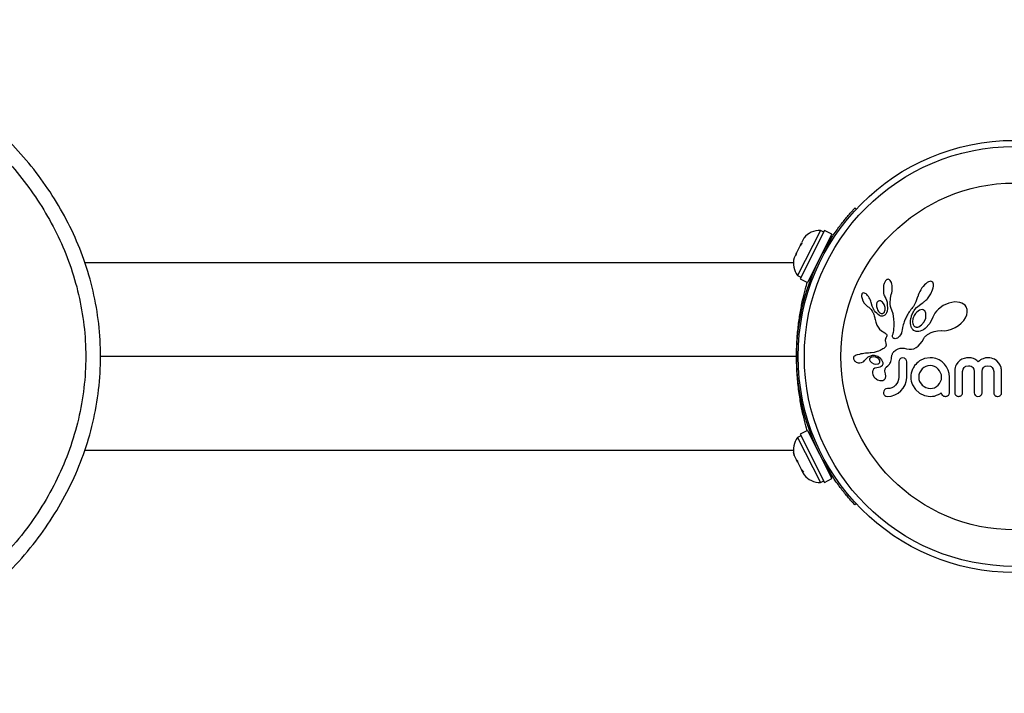
# Model space of a CAD drawing. Extents: x -67 to 548, y -9 to 541.
# Drawn here: x 232 to 244, y 249 to 258 of the extents above; entities that cross this region are included whole.
import ezdxf

# ---------------------------------------------------------------- set-up
doc = ezdxf.new("R2010")
doc.units = 0
doc.header["$LTSCALE"] = 0.125
doc.header["$MEASUREMENT"] = 0
doc.layers.add('CONTOUR', color=7, linetype='CONTINUOUS')

msp = doc.modelspace()

# ---------------------------------------------------------------- linework, layer by layer
at = {"layer": 'CONTOUR'}
for p, q in [((242.143, 255.614), (242.16, 255.598)), ((241.707, 255.331), (241.42, 254.762)), ((241.759, 255.329), (241.452, 254.721)), ((241.499, 255.231), (241.47, 255.172)), ((241.522, 255.258), (241.499, 255.231)), ((241.499, 255.231), (241.501, 255.235)), ((241.501, 255.235), (241.522, 255.258)), ((241.853, 255.282), (241.546, 254.673)), ((241.749, 255.31), (241.707, 255.331)), ((241.853, 255.282), (241.759, 255.329)), ((241.853, 255.201), (241.836, 255.217)), ((241.454, 255.141), (241.406, 255.047)), ((241.475, 255.164), (241.454, 255.141)), ((241.455, 255.144), (241.47, 255.172)), ((241.47, 255.172), (241.475, 255.164)), ((241.79, 255.142), (241.784, 255.145)), ((241.393, 255.02), (241.375, 254.984)), ((241.397, 255.027), (241.393, 255.02)), ((241.398, 255.012), (241.393, 255.02)), ((241.403, 255.039), (241.397, 255.027)), ((241.406, 255.047), (241.398, 255.012)), ((241.403, 255.039), (241.406, 255.047)), ((232.423, 254.927), (241.366, 254.927)), ((241.42, 254.762), (241.462, 254.74)), ((241.452, 254.721), (241.546, 254.673)), ((241.615, 254.81), (241.621, 254.807)), ((242.553, 254.712), (242.546, 254.709)), ((242.561, 254.713), (242.553, 254.712)), ((242.571, 254.712), (242.561, 254.713)), ((242.581, 254.706), (242.571, 254.712)), ((242.505, 254.639), (242.502, 254.553)), ((242.538, 254.703), (242.531, 254.695)), ((242.546, 254.709), (242.538, 254.703)), ((242.589, 254.698), (242.581, 254.706)), ((242.598, 254.685), (242.589, 254.698)), ((242.604, 254.671), (242.598, 254.685)), ((242.609, 254.653), (242.604, 254.671)), ((242.612, 254.633), (242.609, 254.653)), ((242.614, 254.611), (242.612, 254.633)), ((242.612, 254.564), (242.614, 254.587)), ((242.614, 254.587), (242.614, 254.611)), ((242.989, 254.604), (242.974, 254.582)), ((243.005, 254.624), (242.989, 254.604)), ((243.022, 254.643), (243.005, 254.624)), ((243.038, 254.658), (243.022, 254.643)), ((243.055, 254.671), (243.038, 254.658)), ((243.07, 254.68), (243.055, 254.671)), ((243.087, 254.686), (243.07, 254.68)), ((243.1, 254.688), (243.087, 254.686)), ((243.111, 254.686), (243.1, 254.688)), ((243.119, 254.682), (243.111, 254.686)), ((243.125, 254.675), (243.119, 254.682)), ((243.124, 254.581), (243.131, 254.607)), ((243.131, 254.665), (243.125, 254.675)), ((243.134, 254.65), (243.131, 254.665)), ((243.131, 254.607), (243.135, 254.628)), ((243.135, 254.628), (243.134, 254.65)), ((242.23, 254.52), (242.228, 254.51)), ((242.228, 254.51), (242.228, 254.498)), ((242.228, 254.498), (242.23, 254.485)), ((242.232, 254.528), (242.23, 254.52)), ((242.23, 254.485), (242.233, 254.471)), ((242.235, 254.533), (242.232, 254.528)), ((242.233, 254.471), (242.244, 254.442)), ((242.24, 254.537), (242.235, 254.533)), ((242.245, 254.54), (242.24, 254.537)), ((242.253, 254.541), (242.245, 254.54)), ((242.263, 254.539), (242.253, 254.541)), ((242.272, 254.536), (242.263, 254.539)), ((242.283, 254.529), (242.272, 254.536)), ((242.293, 254.52), (242.283, 254.529)), ((242.303, 254.509), (242.293, 254.52)), ((242.313, 254.496), (242.303, 254.509)), ((242.323, 254.481), (242.313, 254.496)), ((242.331, 254.466), (242.323, 254.481)), ((242.338, 254.451), (242.331, 254.466)), ((242.502, 254.553), (242.505, 254.534)), ((242.505, 254.534), (242.509, 254.518)), ((242.509, 254.518), (242.515, 254.503)), ((242.515, 254.503), (242.521, 254.492)), ((242.521, 254.491), (242.532, 254.473)), ((242.532, 254.473), (242.541, 254.45)), ((242.587, 254.408), (242.591, 254.474)), ((242.591, 254.474), (242.602, 254.523)), ((242.602, 254.523), (242.608, 254.542)), ((242.602, 254.523), (242.602, 254.523)), ((242.608, 254.542), (242.612, 254.564)), ((242.934, 254.491), (242.912, 254.427)), ((242.941, 254.512), (242.935, 254.491)), ((242.95, 254.535), (242.941, 254.512)), ((242.961, 254.558), (242.95, 254.535)), ((242.974, 254.582), (242.961, 254.558)), ((243.049, 254.458), (243.058, 254.468)), ((243.058, 254.468), (243.067, 254.479)), ((243.067, 254.479), (243.101, 254.53)), ((243.101, 254.53), (243.124, 254.581)), ((242.244, 254.442), (242.261, 254.414)), ((242.261, 254.414), (242.271, 254.4)), ((242.271, 254.4), (242.281, 254.389)), ((242.281, 254.389), (242.292, 254.379)), ((242.292, 254.379), (242.302, 254.372)), ((242.302, 254.372), (242.318, 254.361)), ((242.302, 254.372), (242.302, 254.372)), ((242.318, 254.361), (242.332, 254.348)), ((242.332, 254.348), (242.348, 254.331)), ((242.343, 254.436), (242.338, 254.451)), ((242.346, 254.422), (242.343, 254.436)), ((242.359, 254.375), (242.347, 254.422)), ((242.381, 254.33), (242.359, 254.375)), ((242.455, 254.443), (242.442, 254.439)), ((242.469, 254.441), (242.455, 254.443)), ((242.48, 254.435), (242.469, 254.441)), ((242.493, 254.425), (242.48, 254.435)), ((242.512, 254.396), (242.493, 254.425)), ((242.524, 254.357), (242.512, 254.396)), ((242.525, 254.342), (242.524, 254.357)), ((242.524, 254.328), (242.525, 254.342)), ((242.541, 254.45), (242.548, 254.424)), ((242.548, 254.424), (242.552, 254.396)), ((242.554, 254.345), (242.549, 254.311)), ((242.552, 254.396), (242.554, 254.345)), ((242.587, 254.399), (242.587, 254.408)), ((242.588, 254.391), (242.587, 254.399)), ((242.589, 254.385), (242.588, 254.391)), ((242.59, 254.378), (242.589, 254.385)), ((242.591, 254.372), (242.59, 254.378)), ((242.596, 254.356), (242.591, 254.372)), ((242.626, 254.277), (242.596, 254.356)), ((242.86, 254.343), (242.85, 254.331)), ((242.87, 254.356), (242.86, 254.343)), ((242.881, 254.371), (242.87, 254.356)), ((242.912, 254.427), (242.881, 254.371)), ((242.901, 254.333), (242.92, 254.356)), ((242.92, 254.356), (242.952, 254.384)), ((242.952, 254.384), (242.978, 254.403)), ((242.978, 254.403), (242.998, 254.416)), ((242.998, 254.416), (243.006, 254.421)), ((243.006, 254.421), (243.013, 254.427)), ((243.013, 254.427), (243.022, 254.433)), ((243.022, 254.433), (243.031, 254.44)), ((243.031, 254.44), (243.04, 254.449)), ((243.04, 254.449), (243.049, 254.458)), ((243.258, 254.381), (243.196, 254.336)), ((243.328, 254.413), (243.258, 254.381)), ((243.405, 254.428), (243.328, 254.413)), ((243.467, 254.422), (243.405, 254.428)), ((243.494, 254.413), (243.467, 254.422)), ((243.515, 254.401), (243.494, 254.413)), ((243.534, 254.385), (243.515, 254.401)), ((243.548, 254.364), (243.534, 254.385)), ((243.559, 254.333), (243.548, 254.364)), ((242.348, 254.331), (242.36, 254.313)), ((242.36, 254.313), (242.364, 254.304)), ((242.364, 254.304), (242.368, 254.296)), ((242.368, 254.296), (242.372, 254.288)), ((242.372, 254.288), (242.376, 254.281)), ((242.376, 254.281), (242.382, 254.267)), ((242.382, 254.267), (242.387, 254.253)), ((242.387, 254.253), (242.391, 254.241)), ((242.391, 254.241), (242.394, 254.228)), ((242.394, 254.228), (242.396, 254.219)), ((242.396, 254.219), (242.4, 254.204)), ((242.428, 254.328), (242.442, 254.305)), ((242.442, 254.305), (242.457, 254.29)), ((242.457, 254.29), (242.476, 254.281)), ((242.52, 254.26), (242.503, 254.251)), ((242.518, 254.305), (242.522, 254.316)), ((242.534, 254.274), (242.52, 254.26)), ((242.522, 254.316), (242.524, 254.328)), ((242.542, 254.29), (242.534, 254.274)), ((242.549, 254.311), (242.542, 254.29)), ((242.636, 254.214), (242.626, 254.277)), ((242.638, 254.163), (242.636, 254.214)), ((242.785, 254.223), (242.779, 254.212)), ((242.791, 254.236), (242.785, 254.223)), ((242.797, 254.248), (242.791, 254.236)), ((242.804, 254.261), (242.797, 254.248)), ((242.812, 254.274), (242.804, 254.261)), ((242.82, 254.288), (242.812, 254.274)), ((242.829, 254.302), (242.82, 254.288)), ((242.839, 254.316), (242.829, 254.302)), ((242.85, 254.331), (242.839, 254.316)), ((242.847, 254.211), (242.849, 254.22)), ((242.849, 254.22), (242.851, 254.23)), ((242.851, 254.23), (242.855, 254.241)), ((242.855, 254.241), (242.858, 254.252)), ((242.858, 254.252), (242.863, 254.264)), ((242.863, 254.264), (242.868, 254.277)), ((242.868, 254.277), (242.875, 254.29)), ((242.875, 254.29), (242.882, 254.304)), ((242.882, 254.304), (242.891, 254.318)), ((242.891, 254.318), (242.901, 254.333)), ((242.925, 254.3), (242.909, 254.283)), ((242.94, 254.313), (242.925, 254.3)), ((242.958, 254.324), (242.94, 254.313)), ((242.973, 254.329), (242.958, 254.324)), ((242.99, 254.331), (242.973, 254.329)), ((243.004, 254.328), (242.99, 254.331)), ((243.017, 254.321), (243.004, 254.328)), ((243.016, 254.176), (243.036, 254.224)), ((243.028, 254.309), (243.017, 254.321)), ((243.036, 254.224), (243.04, 254.275)), ((243.126, 254.235), (243.087, 254.155)), ((243.126, 254.237), (243.126, 254.235)), ((243.127, 254.237), (243.126, 254.237)), ((243.138, 254.261), (243.127, 254.237)), ((243.153, 254.287), (243.138, 254.261)), ((243.172, 254.311), (243.153, 254.287)), ((243.196, 254.336), (243.172, 254.311)), ((243.516, 254.194), (243.539, 254.228)), ((243.539, 254.228), (243.554, 254.265)), ((243.554, 254.265), (243.561, 254.299)), ((243.561, 254.299), (243.559, 254.333)), ((242.4, 254.204), (242.407, 254.174)), ((242.407, 254.174), (242.412, 254.159)), ((242.412, 254.159), (242.416, 254.147)), ((242.416, 254.147), (242.421, 254.134)), ((242.421, 254.134), (242.428, 254.121)), ((242.428, 254.121), (242.436, 254.108)), ((242.436, 254.108), (242.454, 254.084)), ((242.633, 254.064), (242.636, 254.089)), ((242.636, 254.089), (242.637, 254.121)), ((242.637, 254.121), (242.638, 254.163)), ((242.745, 254.105), (242.74, 254.075)), ((242.749, 254.123), (242.745, 254.105)), ((242.753, 254.139), (242.749, 254.123)), ((242.759, 254.159), (242.753, 254.139)), ((242.766, 254.178), (242.759, 254.159)), ((242.77, 254.189), (242.766, 254.178)), ((242.774, 254.2), (242.77, 254.189)), ((242.779, 254.212), (242.774, 254.2)), ((242.843, 254.178), (242.844, 254.195)), ((242.844, 254.155), (242.843, 254.178)), ((242.844, 254.195), (242.846, 254.203)), ((242.847, 254.135), (242.844, 254.155)), ((242.846, 254.203), (242.847, 254.211)), ((242.852, 254.117), (242.847, 254.135)), ((242.859, 254.102), (242.852, 254.117)), ((242.863, 254.095), (242.859, 254.102)), ((242.866, 254.089), (242.863, 254.095)), ((242.87, 254.084), (242.866, 254.089)), ((242.921, 254.11), (242.935, 254.11)), ((242.935, 254.11), (242.951, 254.115)), ((242.951, 254.115), (242.967, 254.124)), ((242.967, 254.124), (242.984, 254.137)), ((242.984, 254.137), (243.016, 254.176)), ((243.029, 254.092), (243.008, 254.077)), ((243.087, 254.155), (243.029, 254.092)), ((243.362, 254.083), (243.406, 254.103)), ((243.406, 254.103), (243.449, 254.13)), ((243.449, 254.13), (243.485, 254.16)), ((243.485, 254.16), (243.516, 254.194)), ((242.454, 254.084), (242.478, 254.063)), ((242.478, 254.063), (242.487, 254.057)), ((242.487, 254.057), (242.5, 254.049)), ((242.5, 254.049), (242.519, 254.037)), ((242.519, 254.037), (242.529, 254.03)), ((242.531, 253.968), (242.528, 253.957)), ((242.529, 254.03), (242.535, 254.026)), ((242.537, 253.979), (242.531, 253.968)), ((242.535, 254.026), (242.541, 254.019)), ((242.541, 253.985), (242.537, 253.979)), ((242.541, 254.019), (242.545, 254.014)), ((242.543, 253.99), (242.541, 253.985)), ((242.545, 253.995), (242.543, 253.99)), ((242.545, 254.014), (242.546, 254.007)), ((242.546, 253.999), (242.545, 253.995)), ((242.546, 254.007), (242.546, 253.999)), ((242.618, 254.002), (242.619, 254.008)), ((242.618, 253.996), (242.618, 254.002)), ((242.618, 253.987), (242.618, 253.996)), ((242.621, 253.979), (242.618, 253.987)), ((242.619, 254.008), (242.621, 254.015)), ((242.621, 254.015), (242.624, 254.023)), ((242.624, 253.974), (242.621, 253.979)), ((242.624, 254.023), (242.627, 254.033)), ((242.628, 253.971), (242.624, 253.974)), ((242.627, 254.033), (242.63, 254.046)), ((242.631, 253.968), (242.628, 253.971)), ((242.63, 254.046), (242.633, 254.064)), ((242.641, 253.964), (242.631, 253.968)), ((242.653, 253.963), (242.641, 253.964)), ((242.665, 253.966), (242.653, 253.963)), ((242.679, 253.972), (242.665, 253.966)), ((242.693, 253.981), (242.679, 253.972)), ((242.706, 253.994), (242.693, 253.981)), ((242.718, 254.011), (242.706, 253.994)), ((242.729, 254.032), (242.718, 254.011)), ((242.732, 254.04), (242.729, 254.032)), ((242.735, 254.051), (242.732, 254.04)), ((242.737, 254.059), (242.735, 254.051)), ((242.74, 254.075), (242.737, 254.059)), ((242.874, 254.079), (242.87, 254.084)), ((242.877, 254.075), (242.874, 254.079)), ((242.88, 254.072), (242.877, 254.075)), ((242.884, 254.069), (242.88, 254.072)), ((242.886, 254.067), (242.884, 254.069)), ((242.914, 254.055), (242.886, 254.067)), ((242.95, 254.054), (242.914, 254.055)), ((242.968, 254.059), (242.95, 254.054)), ((242.988, 254.066), (242.968, 254.059)), ((243.008, 254.077), (242.988, 254.066)), ((242.99, 253.928), (243.011, 253.966)), ((243.011, 253.966), (243.021, 253.982)), ((243.021, 253.982), (243.038, 253.999)), ((243.038, 253.999), (243.045, 254.005)), ((243.045, 254.005), (243.053, 254.012)), ((243.053, 254.012), (243.059, 254.016)), ((243.059, 254.016), (243.067, 254.021)), ((243.067, 254.021), (243.105, 254.042)), ((243.105, 254.042), (243.144, 254.056)), ((243.144, 254.056), (243.187, 254.064)), ((243.187, 254.064), (243.235, 254.065)), ((243.235, 254.065), (243.24, 254.065)), ((243.24, 254.065), (243.277, 254.064)), ((243.277, 254.064), (243.319, 254.071)), ((243.319, 254.071), (243.362, 254.083)), ((242.506, 253.841), (242.495, 253.834)), ((242.513, 253.845), (242.506, 253.841)), ((242.518, 253.849), (242.513, 253.845)), ((242.522, 253.852), (242.518, 253.849)), ((242.526, 253.856), (242.522, 253.852)), ((242.528, 253.957), (242.526, 253.947)), ((242.526, 253.947), (242.526, 253.937)), ((242.526, 253.937), (242.527, 253.929)), ((242.532, 253.864), (242.526, 253.856)), ((242.527, 253.929), (242.533, 253.902)), ((242.535, 253.871), (242.532, 253.864)), ((242.533, 253.902), (242.537, 253.883)), ((242.537, 253.883), (242.535, 253.871)), ((242.69, 253.835), (242.713, 253.842)), ((242.713, 253.842), (242.736, 253.845)), ((242.736, 253.845), (242.765, 253.844)), ((242.765, 253.844), (242.793, 253.837)), ((242.886, 253.837), (242.915, 253.851)), ((242.915, 253.851), (242.941, 253.87)), ((242.941, 253.87), (242.967, 253.898)), ((242.967, 253.898), (242.99, 253.928)), ((241.405, 253.739), (232.624, 253.739)), ((242.126, 253.731), (242.124, 253.724)), ((242.131, 253.738), (242.126, 253.731)), ((242.137, 253.743), (242.131, 253.738)), ((242.147, 253.749), (242.137, 253.743)), ((242.158, 253.754), (242.147, 253.749)), ((242.17, 253.758), (242.158, 253.754)), ((242.199, 253.766), (242.17, 253.758)), ((242.218, 253.771), (242.199, 253.766)), ((242.239, 253.774), (242.218, 253.771)), ((242.256, 253.776), (242.239, 253.774)), ((242.276, 253.779), (242.256, 253.776)), ((242.284, 253.779), (242.276, 253.779)), ((242.313, 253.781), (242.284, 253.779)), ((242.334, 253.783), (242.313, 253.781)), ((242.348, 253.784), (242.334, 253.783)), ((242.343, 253.726), (242.338, 253.723)), ((242.348, 253.729), (242.343, 253.726)), ((242.388, 253.791), (242.348, 253.784)), ((242.353, 253.73), (242.348, 253.729)), ((242.422, 253.8), (242.388, 253.791)), ((242.399, 253.753), (242.431, 253.742)), ((242.442, 253.807), (242.422, 253.8)), ((242.431, 253.742), (242.458, 253.724)), ((242.462, 253.816), (242.442, 253.807)), ((242.458, 253.724), (242.48, 253.697)), ((242.473, 253.821), (242.462, 253.816)), ((242.484, 253.827), (242.473, 253.821)), ((242.495, 253.834), (242.484, 253.827)), ((242.603, 253.711), (242.604, 253.723)), ((242.604, 253.723), (242.605, 253.734)), ((242.605, 253.734), (242.608, 253.745)), ((242.608, 253.745), (242.61, 253.754)), ((242.61, 253.754), (242.613, 253.763)), ((242.613, 253.763), (242.616, 253.77)), ((242.616, 253.77), (242.619, 253.777)), ((242.619, 253.777), (242.622, 253.784)), ((242.622, 253.784), (242.626, 253.789)), ((242.626, 253.789), (242.629, 253.794)), ((242.629, 253.794), (242.632, 253.798)), ((242.632, 253.798), (242.636, 253.801)), ((242.636, 253.801), (242.646, 253.81)), ((242.646, 253.81), (242.658, 253.819)), ((242.658, 253.819), (242.665, 253.823)), ((242.665, 253.823), (242.672, 253.827)), ((242.672, 253.827), (242.681, 253.831)), ((242.681, 253.831), (242.69, 253.835)), ((242.748, 253.722), (242.726, 253.717)), ((242.769, 253.717), (242.748, 253.722)), ((242.793, 253.837), (242.826, 253.83)), ((242.826, 253.83), (242.856, 253.83)), ((242.856, 253.83), (242.886, 253.837)), ((243.093, 253.723), (243.021, 253.712)), ((243.113, 253.722), (243.107, 253.723)), ((243.121, 253.722), (243.113, 253.722)), ((243.165, 253.713), (243.121, 253.722)), ((243.537, 253.718), (243.523, 253.715)), ((243.551, 253.721), (243.537, 253.718)), ((243.564, 253.722), (243.551, 253.721)), ((243.576, 253.723), (243.564, 253.722)), ((243.588, 253.722), (243.576, 253.723)), ((243.6, 253.721), (243.588, 253.722)), ((243.611, 253.72), (243.6, 253.721)), ((243.621, 253.717), (243.611, 253.72)), ((243.639, 253.712), (243.621, 253.717)), ((243.791, 253.72), (243.76, 253.71)), ((243.82, 253.723), (243.791, 253.72)), ((243.845, 253.721), (243.82, 253.723)), ((243.868, 253.717), (243.845, 253.721)), ((243.888, 253.711), (243.868, 253.717)), ((242.124, 253.709), (242.132, 253.691)), ((242.132, 253.691), (242.134, 253.689)), ((242.134, 253.689), (242.136, 253.687)), ((242.136, 253.687), (242.138, 253.684)), ((242.138, 253.684), (242.141, 253.681)), ((242.141, 253.681), (242.15, 253.674)), ((242.15, 253.674), (242.16, 253.668)), ((242.16, 253.668), (242.184, 253.659)), ((242.184, 253.659), (242.206, 253.657)), ((242.206, 253.657), (242.227, 253.661)), ((242.227, 253.661), (242.246, 253.671)), ((242.246, 253.671), (242.254, 253.677)), ((242.254, 253.677), (242.264, 253.687)), ((242.264, 253.687), (242.277, 253.702)), ((242.277, 253.702), (242.277, 253.702)), ((242.328, 253.697), (242.331, 253.688)), ((242.331, 253.688), (242.336, 253.679)), ((242.336, 253.679), (242.343, 253.671)), ((242.343, 253.671), (242.354, 253.662)), ((242.354, 253.662), (242.381, 253.648)), ((242.381, 253.648), (242.408, 253.642)), ((242.419, 253.596), (242.395, 253.591)), ((242.408, 253.642), (242.434, 253.645)), ((242.44, 253.598), (242.419, 253.596)), ((242.419, 253.596), (242.419, 253.596)), ((242.419, 253.596), (242.419, 253.596)), ((242.45, 253.701), (242.437, 253.715)), ((242.457, 253.603), (242.44, 253.598)), ((242.456, 253.687), (242.45, 253.701)), ((242.473, 253.612), (242.457, 253.603)), ((242.485, 253.622), (242.473, 253.612)), ((242.48, 253.697), (242.494, 253.663)), ((242.542, 253.607), (242.557, 253.62)), ((242.557, 253.62), (242.567, 253.628)), ((242.567, 253.628), (242.578, 253.64)), ((242.578, 253.64), (242.585, 253.65)), ((242.585, 253.65), (242.592, 253.663)), ((242.592, 253.663), (242.597, 253.677)), ((242.597, 253.677), (242.601, 253.692)), ((242.601, 253.692), (242.603, 253.711)), ((242.701, 253.689), (242.697, 253.67)), ((242.71, 253.705), (242.701, 253.689)), ((242.794, 253.69), (242.784, 253.706)), ((242.797, 253.67), (242.794, 253.69)), ((243.021, 253.712), (242.958, 253.682)), ((243.013, 253.599), (242.991, 253.581)), ((243.037, 253.612), (243.013, 253.599)), ((243.064, 253.621), (243.037, 253.612)), ((243.092, 253.624), (243.064, 253.621)), ((243.121, 253.621), (243.092, 253.624)), ((243.147, 253.612), (243.121, 253.621)), ((243.172, 253.598), (243.147, 253.612)), ((243.206, 253.695), (243.165, 253.713)), ((243.194, 253.58), (243.172, 253.598)), ((243.244, 253.671), (243.206, 253.695)), ((243.275, 253.642), (243.244, 253.671)), ((243.3, 253.607), (243.275, 253.642)), ((243.32, 253.567), (243.3, 253.607)), ((243.408, 253.599), (243.404, 253.578)), ((243.413, 253.618), (243.408, 253.599)), ((243.421, 253.635), (243.413, 253.618)), ((243.44, 253.663), (243.421, 253.635)), ((243.467, 253.687), (243.44, 253.663)), ((243.493, 253.703), (243.467, 253.687)), ((243.523, 253.715), (243.493, 253.703)), ((243.507, 253.577), (243.521, 253.6)), ((243.544, 253.617), (243.576, 253.623)), ((243.576, 253.623), (243.593, 253.621)), ((243.593, 253.621), (243.608, 253.617)), ((243.608, 253.617), (243.621, 253.61)), ((243.621, 253.61), (243.631, 253.6)), ((243.631, 253.6), (243.643, 253.579)), ((243.655, 253.704), (243.639, 253.712)), ((243.667, 253.697), (243.655, 253.704)), ((243.68, 253.688), (243.667, 253.697)), ((243.697, 253.673), (243.68, 253.688)), ((243.714, 253.685), (243.697, 253.673)), ((243.729, 253.695), (243.714, 253.685)), ((243.745, 253.704), (243.729, 253.695)), ((243.76, 253.71), (243.745, 253.704)), ((243.753, 253.578), (243.766, 253.6)), ((243.79, 253.617), (243.82, 253.623)), ((243.82, 253.623), (243.852, 253.617)), ((243.875, 253.6), (243.889, 253.578)), ((243.906, 253.703), (243.888, 253.711)), ((243.935, 253.682), (243.906, 253.703)), ((243.959, 253.655), (243.935, 253.682)), ((243.975, 253.629), (243.959, 253.655)), ((243.987, 253.599), (243.975, 253.629)), ((243.99, 253.587), (243.987, 253.599)), ((242.364, 253.533), (242.371, 253.507)), ((242.371, 253.507), (242.387, 253.479)), ((242.395, 253.591), (242.378, 253.578)), ((242.387, 253.479), (242.395, 253.469)), ((242.395, 253.469), (242.405, 253.46)), ((242.527, 253.52), (242.527, 253.52)), ((242.533, 253.489), (242.527, 253.52)), ((242.697, 253.478), (242.694, 253.447)), ((242.791, 253.423), (242.797, 253.47)), ((242.85, 253.505), (242.848, 253.479)), ((242.848, 253.479), (242.85, 253.453)), ((242.854, 253.529), (242.85, 253.505)), ((242.86, 253.553), (242.854, 253.529)), ((242.87, 253.577), (242.86, 253.553)), ((242.951, 253.508), (242.948, 253.479)), ((242.948, 253.479), (242.951, 253.45)), ((242.96, 253.534), (242.951, 253.508)), ((242.973, 253.559), (242.96, 253.534)), ((242.991, 253.581), (242.973, 253.559)), ((243.212, 253.559), (243.194, 253.58)), ((243.225, 253.534), (243.212, 253.559)), ((243.234, 253.507), (243.225, 253.534)), ((243.237, 253.479), (243.234, 253.507)), ((243.234, 253.448), (243.237, 253.479)), ((243.332, 253.525), (243.32, 253.567)), ((243.337, 253.479), (243.332, 253.525)), ((243.404, 253.578), (243.403, 253.554)), ((243.502, 253.551), (243.507, 253.577)), ((243.643, 253.579), (243.648, 253.551)), ((243.748, 253.551), (243.753, 253.578)), ((243.889, 253.578), (243.894, 253.551)), ((243.993, 253.574), (243.99, 253.587)), ((243.994, 253.563), (243.993, 253.574)), ((243.994, 253.554), (243.994, 253.563)), ((242.405, 253.46), (242.415, 253.453)), ((242.415, 253.453), (242.427, 253.446)), ((242.427, 253.446), (242.459, 253.435)), ((242.459, 253.435), (242.486, 253.434)), ((242.609, 253.344), (242.583, 253.336)), ((242.634, 253.357), (242.609, 253.344)), ((242.655, 253.375), (242.634, 253.357)), ((242.672, 253.396), (242.655, 253.375)), ((242.686, 253.421), (242.672, 253.396)), ((242.694, 253.447), (242.686, 253.421)), ((242.753, 253.339), (242.776, 253.379)), ((242.776, 253.379), (242.791, 253.423)), ((242.85, 253.453), (242.854, 253.428)), ((242.854, 253.428), (242.861, 253.404)), ((242.861, 253.404), (242.87, 253.381)), ((242.87, 253.381), (242.906, 253.323)), ((242.951, 253.45), (242.96, 253.423)), ((242.96, 253.423), (242.993, 253.377)), ((242.993, 253.377), (243.015, 253.359)), ((243.015, 253.359), (243.039, 253.346)), ((243.039, 253.346), (243.066, 253.337)), ((243.121, 253.337), (243.148, 253.345)), ((243.148, 253.345), (243.173, 253.359)), ((243.173, 253.359), (243.194, 253.376)), ((243.194, 253.376), (243.212, 253.397)), ((243.212, 253.397), (243.225, 253.422)), ((243.225, 253.422), (243.234, 253.448)), ((242.507, 253.303), (242.503, 253.284)), ((242.516, 253.318), (242.507, 253.303)), ((242.519, 253.246), (242.534, 253.238)), ((242.555, 253.333), (242.532, 253.329)), ((242.534, 253.238), (242.555, 253.234)), ((242.583, 253.336), (242.555, 253.333)), ((242.555, 253.234), (242.601, 253.239)), ((242.601, 253.239), (242.648, 253.255)), ((242.648, 253.255), (242.689, 253.277)), ((242.689, 253.277), (242.724, 253.305)), ((242.724, 253.305), (242.753, 253.339)), ((242.906, 253.323), (242.958, 253.276)), ((242.958, 253.276), (243.021, 253.246)), ((243.021, 253.246), (243.093, 253.235)), ((243.066, 253.337), (243.092, 253.334)), ((243.092, 253.334), (243.121, 253.337)), ((243.093, 253.235), (243.122, 253.237)), ((243.122, 253.237), (243.147, 253.24)), ((243.147, 253.24), (243.163, 253.245)), ((243.163, 253.245), (243.173, 253.249)), ((243.173, 253.249), (243.185, 253.253)), ((243.185, 253.253), (243.196, 253.258)), ((243.196, 253.258), (243.215, 253.268)), ((243.215, 253.268), (243.221, 253.271)), ((243.221, 253.271), (243.226, 253.274)), ((243.226, 253.274), (243.23, 253.278)), ((243.23, 253.278), (243.233, 253.281)), ((243.648, 253.281), (243.651, 253.264)), ((243.651, 253.264), (243.661, 253.249)), ((243.676, 253.239), (243.695, 253.235)), ((243.695, 253.235), (243.718, 253.239)), ((243.943, 253.235), (243.965, 253.239)), ((243.981, 253.249), (243.991, 253.264)), ((241.462, 252.738), (241.42, 252.717)), ((241.546, 252.805), (241.452, 252.758)), ((241.452, 252.758), (241.759, 252.149)), ((241.546, 252.805), (241.853, 252.197)), ((241.42, 252.717), (241.707, 252.148)), ((241.621, 252.671), (241.615, 252.669)), ((241.366, 252.552), (232.422, 252.552)), ((241.369, 252.525), (241.377, 252.49)), ((241.375, 252.495), (241.369, 252.525)), ((241.377, 252.49), (241.375, 252.495)), ((241.377, 252.49), (241.406, 252.432)), ((241.406, 252.432), (241.416, 252.431)), ((241.42, 252.404), (241.406, 252.432)), ((241.416, 252.431), (241.422, 252.401)), ((241.422, 252.401), (241.47, 252.306)), ((241.47, 252.306), (241.493, 252.279)), ((241.473, 252.299), (241.47, 252.306)), ((241.473, 252.299), (241.479, 252.287)), ((241.479, 252.287), (241.483, 252.28)), ((241.483, 252.28), (241.501, 252.244)), ((241.493, 252.279), (241.483, 252.28)), ((241.784, 252.334), (241.79, 252.337)), ((241.836, 252.262), (241.853, 252.277)), ((241.707, 252.148), (241.749, 252.169)), ((241.759, 252.149), (241.853, 252.197)), ((242.16, 251.88), (242.143, 251.865))]:
    msp.add_line(p, q, dxfattribs=at)
for radius in [2.728, 2.65, 2.189]:
    msp.add_circle((244.155, 253.739), radius, dxfattribs=at)
for centre, radius, start, end in [((244.155, 253.739), 2.75, 147.5038, 212.4962), ((241.7, 255.077), 0.254, 88.4129, 141.5012), ((241.62, 254.918), 0.254, 165.199, 218.0716), ((241.62, 252.56), 0.254, 141.9284, 195.0166), ((241.7, 252.402), 0.254, 218.7144, 271.5871)]:
    msp.add_arc(centre, radius, start, end, dxfattribs=at)
for points, knots in [([(222.624, 253.739), (222.627, 253.856), (222.634, 254.09), (222.689, 254.455), (222.785, 254.832), (222.927, 255.213), (223.111, 255.583), (223.336, 255.937), (223.599, 256.271), (223.905, 256.59), (224.254, 256.888), (224.644, 257.16), (225.039, 257.384), (225.432, 257.565), (225.818, 257.707), (226.213, 257.821), (226.632, 257.91), (227.076, 257.97), (227.542, 257.994), (228.008, 257.983), (228.481, 257.933), (228.958, 257.842), (229.436, 257.708), (229.9, 257.531), (230.316, 257.328), (230.684, 257.106), (231.007, 256.875), (231.31, 256.618), (231.592, 256.335), (231.847, 256.025), (232.073, 255.691), (232.265, 255.336), (232.422, 254.96), (232.537, 254.564), (232.608, 254.155), (232.632, 253.737), (232.607, 253.318), (232.534, 252.903), (232.415, 252.5), (232.252, 252.114), (232.049, 251.748), (231.806, 251.397), (231.521, 251.066), (231.199, 250.758), (230.832, 250.47), (230.421, 250.207), (229.968, 249.976), (229.517, 249.798), (229.074, 249.666), (228.646, 249.573), (228.211, 249.513), (227.758, 249.485), (227.289, 249.492), (226.805, 249.54), (226.328, 249.628), (225.857, 249.756), (225.398, 249.926), (224.953, 250.139), (224.53, 250.392), (224.168, 250.659), (223.866, 250.93), (223.615, 251.193), (223.387, 251.475), (223.182, 251.777), (223.006, 252.098), (222.86, 252.436), (222.746, 252.786), (222.672, 253.123), (222.631, 253.441), (222.627, 253.64), (222.624, 253.739)], [0, 0, 0, 0, 0.012047, 0.024094, 0.038038, 0.052024, 0.065973, 0.080545, 0.095158, 0.109738, 0.126055, 0.142414, 0.158739, 0.172826, 0.186952, 0.201081, 0.215173, 0.231149, 0.247175, 0.263202, 0.279178, 0.296172, 0.313234, 0.330288, 0.347272, 0.360893, 0.374559, 0.388218, 0.401829, 0.415644, 0.429524, 0.443396, 0.457197, 0.471451, 0.48575, 0.500001, 0.514439, 0.528927, 0.543369, 0.557701, 0.572077, 0.586416, 0.601688, 0.617001, 0.632282, 0.649718, 0.667201, 0.684645, 0.699675, 0.714749, 0.729825, 0.744858, 0.761495, 0.778191, 0.794883, 0.811516, 0.828394, 0.845346, 0.862287, 0.879149, 0.891599, 0.90409, 0.916576, 0.929018, 0.941621, 0.954282, 0.966937, 0.979532, 0.989766, 1, 1, 1, 1]), ([(222.812, 253.739), (222.814, 253.645), (222.818, 253.457), (222.857, 253.155), (222.927, 252.837), (223.034, 252.506), (223.172, 252.186), (223.285, 251.98), (223.407, 251.78), (223.538, 251.586), (223.757, 251.316), (223.997, 251.064), (224.287, 250.804), (224.635, 250.547), (225.043, 250.303), (225.472, 250.099), (225.915, 249.934), (226.37, 249.811), (226.832, 249.726), (227.3, 249.68), (227.754, 249.672), (228.192, 249.7), (228.612, 249.758), (229.027, 249.848), (229.455, 249.975), (229.89, 250.147), (230.327, 250.37), (230.723, 250.622), (231.075, 250.9), (231.384, 251.195), (231.657, 251.511), (231.89, 251.846), (232.083, 252.195), (232.238, 252.563), (232.351, 252.946), (232.421, 253.34), (232.445, 253.737), (232.421, 254.133), (232.353, 254.522), (232.244, 254.898), (232.095, 255.256), (231.911, 255.594), (231.696, 255.913), (231.452, 256.21), (231.182, 256.481), (230.891, 256.728), (230.58, 256.95), (230.226, 257.164), (229.824, 257.36), (229.376, 257.53), (228.915, 257.66), (228.453, 257.747), (227.996, 257.795), (227.544, 257.807), (227.094, 257.783), (226.664, 257.726), (226.259, 257.639), (225.877, 257.529), (225.505, 257.391), (225.126, 257.218), (224.745, 257.002), (224.369, 256.74), (224.034, 256.454), (223.741, 256.148), (223.49, 255.829), (223.275, 255.491), (223.1, 255.139), (222.964, 254.776), (222.874, 254.419), (222.821, 254.072), (222.815, 253.85), (222.812, 253.739)], [0, 0, 0, 0, 0.010114, 0.020228, 0.032631, 0.045091, 0.057557, 0.069968, 0.070291, 0.082702, 0.095158, 0.107619, 0.120039, 0.136975, 0.15399, 0.171017, 0.187969, 0.204742, 0.221575, 0.238411, 0.255188, 0.270345, 0.285545, 0.300743, 0.315897, 0.333426, 0.350992, 0.368513, 0.383784, 0.399087, 0.41435, 0.428594, 0.442874, 0.45711, 0.471393, 0.48572, 0.499999, 0.514092, 0.528233, 0.54233, 0.556049, 0.569839, 0.583638, 0.597371, 0.611, 0.624678, 0.638363, 0.652002, 0.669103, 0.686275, 0.703453, 0.720565, 0.736681, 0.752849, 0.769017, 0.785133, 0.799322, 0.81355, 0.827774, 0.841958, 0.858323, 0.874722, 0.891077, 0.905606, 0.920167, 0.934687, 0.94851, 0.962369, 0.976186, 0.988093, 1, 1, 1, 1]), ([(241.836, 255.217), (241.851, 255.24), (241.882, 255.287), (241.929, 255.354), (241.975, 255.416), (242.019, 255.471), (242.058, 255.519), (242.092, 255.557), (242.118, 255.586), (242.138, 255.609), (242.142, 255.612), (242.143, 255.614)], [0, 0, 0, 0, 0.10539, 0.213801, 0.319205, 0.427721, 0.532255, 0.6398, 0.74472, 0.852653, 1, 1, 1, 1]), ([(241.405, 253.743), (241.407, 253.805), (241.409, 253.932), (241.426, 254.115), (241.451, 254.291), (241.483, 254.452), (241.515, 254.584), (241.534, 254.649), (241.542, 254.675)], [0, 0, 0, 0, 0.171468, 0.347911, 0.520955, 0.698583, 0.879892, 1, 1, 1, 1]), ([(242.531, 254.695), (242.523, 254.683), (242.512, 254.666), (242.507, 254.646), (242.505, 254.639)], [0, 0, 0, 0, 0.6692639, 1, 1, 1, 1]), ([(242.521, 254.492), (242.521, 254.492), (242.521, 254.491), (242.521, 254.491), (242.521, 254.491), (242.521, 254.491), (242.521, 254.491)], [0, 0, 0, 0, 0.2507559, 0.5443401, 0.9514852, 1, 1, 1, 1]), ([(242.935, 254.491), (242.935, 254.491), (242.935, 254.491), (242.935, 254.491), (242.935, 254.491), (242.934, 254.491)], [0, 0, 0, 0, 0.23233, 0.719009, 1, 1, 1, 1]), ([(242.347, 254.422), (242.347, 254.422), (242.346, 254.422), (242.346, 254.422), (242.346, 254.422), (242.346, 254.422)], [0, 0, 0, 0, 0.256461, 0.799268, 1, 1, 1, 1]), ([(242.416, 254.403), (242.416, 254.388), (242.415, 254.362), (242.424, 254.338), (242.428, 254.328)], [0, 0, 0, 0, 0.571809, 1, 1, 1, 1]), ([(242.442, 254.439), (242.438, 254.437), (242.43, 254.432), (242.421, 254.419), (242.417, 254.409), (242.416, 254.404), (242.416, 254.403)], [0, 0, 0, 0, 0.325725, 0.652472, 0.961749, 1, 1, 1, 1]), ([(242.452, 254.257), (242.43, 254.275), (242.403, 254.296), (242.384, 254.325), (242.381, 254.33)], [0, 0, 0, 0, 0.823853, 1, 1, 1, 1]), ([(242.503, 254.251), (242.496, 254.25), (242.482, 254.247), (242.464, 254.25), (242.455, 254.256), (242.452, 254.257)], [0, 0, 0, 0, 0.393961, 0.787366, 1, 1, 1, 1]), ([(242.476, 254.281), (242.48, 254.28), (242.485, 254.279), (242.49, 254.28), (242.491, 254.28)], [0, 0, 0, 0, 0.741461, 1, 1, 1, 1]), ([(242.491, 254.28), (242.494, 254.281), (242.5, 254.283), (242.504, 254.286), (242.505, 254.288)], [0, 0, 0, 0, 0.629852, 1, 1, 1, 1]), ([(242.505, 254.288), (242.509, 254.292), (242.514, 254.297), (242.517, 254.303), (242.518, 254.305)], [0, 0, 0, 0, 0.767755, 1, 1, 1, 1]), ([(242.909, 254.283), (242.898, 254.265), (242.882, 254.241), (242.874, 254.212), (242.872, 254.205)], [0, 0, 0, 0, 0.738659, 1, 1, 1, 1]), ([(243.04, 254.275), (243.039, 254.283), (243.036, 254.295), (243.03, 254.306), (243.028, 254.309)], [0, 0, 0, 0, 0.6793236, 1, 1, 1, 1]), ([(242.872, 254.205), (242.871, 254.194), (242.868, 254.172), (242.874, 254.152), (242.878, 254.143)], [0, 0, 0, 0, 0.5346994, 1, 1, 1, 1]), ([(242.878, 254.143), (242.881, 254.137), (242.885, 254.128), (242.893, 254.121), (242.895, 254.119)], [0, 0, 0, 0, 0.6509109, 1, 1, 1, 1]), ([(242.895, 254.119), (242.9, 254.116), (242.908, 254.111), (242.917, 254.11), (242.921, 254.11)], [0, 0, 0, 0, 0.605702, 1, 1, 1, 1]), ([(241.542, 252.803), (241.539, 252.813), (241.524, 252.86), (241.496, 252.97), (241.461, 253.133), (241.431, 253.32), (241.41, 253.524), (241.407, 253.667), (241.405, 253.739)], [0, 0, 0, 0, 0.047611, 0.230873, 0.417092, 0.608905, 0.800982, 1, 1, 1, 1]), ([(242.124, 253.724), (242.123, 253.721), (242.123, 253.716), (242.124, 253.711), (242.124, 253.709)], [0, 0, 0, 0, 0.6272526, 1, 1, 1, 1]), ([(242.277, 253.702), (242.287, 253.713), (242.303, 253.732), (242.324, 253.742), (242.332, 253.745)], [0, 0, 0, 0, 0.62763, 1, 1, 1, 1]), ([(242.338, 253.723), (242.336, 253.721), (242.332, 253.718), (242.33, 253.713), (242.329, 253.711)], [0, 0, 0, 0, 0.616847, 1, 1, 1, 1]), ([(242.332, 253.745), (242.346, 253.75), (242.368, 253.757), (242.391, 253.754), (242.399, 253.753)], [0, 0, 0, 0, 0.644098, 1, 1, 1, 1]), ([(242.398, 253.732), (242.386, 253.733), (242.37, 253.735), (242.356, 253.731), (242.353, 253.73)], [0, 0, 0, 0, 0.8176023, 1, 1, 1, 1]), ([(242.437, 253.715), (242.428, 253.72), (242.415, 253.728), (242.402, 253.731), (242.398, 253.732)], [0, 0, 0, 0, 0.735892, 1, 1, 1, 1]), ([(242.726, 253.717), (242.722, 253.715), (242.716, 253.711), (242.711, 253.706), (242.71, 253.705)], [0, 0, 0, 0, 0.76006, 1, 1, 1, 1]), ([(242.784, 253.706), (242.781, 253.709), (242.776, 253.714), (242.77, 253.717), (242.769, 253.717)], [0, 0, 0, 0, 0.766434, 1, 1, 1, 1]), ([(243.107, 253.723), (243.107, 253.723), (243.102, 253.723), (243.098, 253.723), (243.093, 253.723)], [0, 0, 0, 0, 0.0520455, 1, 1, 1, 1]), ([(242.329, 253.711), (242.328, 253.709), (242.327, 253.704), (242.328, 253.7), (242.328, 253.697)], [0, 0, 0, 0, 0.50677, 1, 1, 1, 1]), ([(242.434, 253.645), (242.438, 253.647), (242.444, 253.649), (242.449, 253.654), (242.45, 253.655)], [0, 0, 0, 0, 0.668304, 1, 1, 1, 1]), ([(242.45, 253.655), (242.452, 253.659), (242.455, 253.664), (242.457, 253.669), (242.457, 253.671)], [0, 0, 0, 0, 0.738192, 1, 1, 1, 1]), ([(242.457, 253.671), (242.457, 253.674), (242.458, 253.68), (242.457, 253.685), (242.456, 253.687)], [0, 0, 0, 0, 0.674389, 1, 1, 1, 1]), ([(242.494, 253.642), (242.492, 253.637), (242.49, 253.63), (242.486, 253.624), (242.485, 253.622)], [0, 0, 0, 0, 0.756541, 1, 1, 1, 1]), ([(242.494, 253.663), (242.494, 253.658), (242.495, 253.651), (242.494, 253.645), (242.494, 253.642)], [0, 0, 0, 0, 0.671983, 1, 1, 1, 1]), ([(242.523, 253.575), (242.525, 253.581), (242.528, 253.592), (242.536, 253.602), (242.541, 253.606), (242.542, 253.607)], [0, 0, 0, 0, 0.438152, 0.875652, 1, 1, 1, 1]), ([(242.697, 253.67), (242.697, 253.639), (242.697, 253.575), (242.697, 253.511), (242.697, 253.478)], [0, 0, 0, 0, 0.481441, 1, 1, 1, 1]), ([(242.797, 253.47), (242.797, 253.504), (242.797, 253.571), (242.797, 253.637), (242.797, 253.67)], [0, 0, 0, 0, 0.514611, 1, 1, 1, 1]), ([(242.958, 253.682), (242.936, 253.664), (242.899, 253.635), (242.878, 253.593), (242.87, 253.577)], [0, 0, 0, 0, 0.614672, 1, 1, 1, 1]), ([(243.521, 253.6), (243.526, 253.605), (243.533, 253.612), (243.542, 253.616), (243.544, 253.617)], [0, 0, 0, 0, 0.7632514, 1, 1, 1, 1]), ([(243.766, 253.6), (243.772, 253.605), (243.779, 253.612), (243.788, 253.616), (243.79, 253.617)], [0, 0, 0, 0, 0.770693, 1, 1, 1, 1]), ([(243.852, 253.617), (243.858, 253.613), (243.867, 253.609), (243.874, 253.602), (243.875, 253.6)], [0, 0, 0, 0, 0.766894, 1, 1, 1, 1]), ([(242.367, 253.559), (242.365, 253.552), (242.363, 253.543), (242.364, 253.534), (242.364, 253.533)], [0, 0, 0, 0, 0.8123794, 1, 1, 1, 1]), ([(242.378, 253.578), (242.375, 253.574), (242.37, 253.568), (242.367, 253.56), (242.367, 253.559)], [0, 0, 0, 0, 0.743015, 1, 1, 1, 1]), ([(242.527, 253.52), (242.525, 253.532), (242.52, 253.55), (242.522, 253.569), (242.523, 253.575)], [0, 0, 0, 0, 0.646174, 1, 1, 1, 1]), ([(242.527, 253.463), (242.529, 253.469), (242.532, 253.477), (242.533, 253.486), (242.533, 253.489)], [0, 0, 0, 0, 0.7038957, 1, 1, 1, 1]), ([(243.337, 253.282), (243.337, 253.315), (243.337, 253.381), (243.337, 253.446), (243.337, 253.479)], [0, 0, 0, 0, 0.502625, 1, 1, 1, 1]), ([(243.403, 253.554), (243.403, 253.509), (243.403, 253.418), (243.403, 253.327), (243.403, 253.281)], [0, 0, 0, 0, 0.5003752, 1, 1, 1, 1]), ([(243.502, 253.281), (243.502, 253.326), (243.502, 253.415), (243.502, 253.505), (243.502, 253.551)], [0, 0, 0, 0, 0.4975722, 1, 1, 1, 1]), ([(243.648, 253.551), (243.648, 253.506), (243.648, 253.416), (243.648, 253.326), (243.648, 253.281)], [0, 0, 0, 0, 0.504722, 1, 1, 1, 1]), ([(243.748, 253.281), (243.748, 253.326), (243.748, 253.416), (243.748, 253.506), (243.748, 253.551)], [0, 0, 0, 0, 0.494187, 1, 1, 1, 1]), ([(243.894, 253.551), (243.894, 253.529), (243.894, 253.483), (243.894, 253.415), (243.894, 253.348), (243.894, 253.303), (243.894, 253.281)], [0, 0, 0, 0, 0.2533364, 0.50673, 0.7533349, 1, 1, 1, 1]), ([(243.994, 253.281), (243.994, 253.326), (243.994, 253.417), (243.994, 253.508), (243.994, 253.554)], [0, 0, 0, 0, 0.493147, 1, 1, 1, 1]), ([(242.486, 253.434), (242.493, 253.436), (242.502, 253.439), (242.509, 253.444), (242.511, 253.445)], [0, 0, 0, 0, 0.805167, 1, 1, 1, 1]), ([(242.511, 253.445), (242.515, 253.448), (242.521, 253.454), (242.525, 253.461), (242.527, 253.463)], [0, 0, 0, 0, 0.702233, 1, 1, 1, 1]), ([(242.503, 253.284), (242.504, 253.278), (242.504, 253.27), (242.507, 253.263), (242.508, 253.262)], [0, 0, 0, 0, 0.771941, 1, 1, 1, 1]), ([(242.508, 253.262), (242.51, 253.258), (242.513, 253.252), (242.518, 253.248), (242.519, 253.246)], [0, 0, 0, 0, 0.673554, 1, 1, 1, 1]), ([(242.532, 253.329), (242.527, 253.327), (242.521, 253.324), (242.517, 253.319), (242.516, 253.318)], [0, 0, 0, 0, 0.79791, 1, 1, 1, 1]), ([(243.233, 253.281), (243.233, 253.277), (243.234, 253.267), (243.24, 253.257), (243.245, 253.251), (243.247, 253.25)], [0, 0, 0, 0, 0.39179, 0.78392, 1, 1, 1, 1]), ([(243.247, 253.25), (243.252, 253.246), (243.262, 253.238), (243.276, 253.236), (243.283, 253.235), (243.284, 253.235)], [0, 0, 0, 0, 0.457023, 0.91397, 1, 1, 1, 1]), ([(243.284, 253.235), (243.291, 253.236), (243.305, 253.237), (243.316, 253.245), (243.322, 253.25)], [0, 0, 0, 0, 0.473633, 1, 1, 1, 1]), ([(243.322, 253.25), (243.326, 253.253), (243.332, 253.261), (243.336, 253.272), (243.337, 253.28), (243.337, 253.282)], [0, 0, 0, 0, 0.4068097, 0.8141733, 1, 1, 1, 1]), ([(243.403, 253.281), (243.403, 253.277), (243.404, 253.267), (243.41, 253.256), (243.415, 253.251), (243.417, 253.249)], [0, 0, 0, 0, 0.400895, 0.802131, 1, 1, 1, 1]), ([(243.417, 253.249), (243.421, 253.246), (243.431, 253.239), (243.444, 253.236), (243.452, 253.235), (243.453, 253.235)], [0, 0, 0, 0, 0.449628, 0.899311, 1, 1, 1, 1]), ([(243.453, 253.235), (243.459, 253.236), (243.471, 253.237), (243.482, 253.244), (243.487, 253.249), (243.488, 253.249)], [0, 0, 0, 0, 0.456492, 0.913056, 1, 1, 1, 1]), ([(243.488, 253.249), (243.492, 253.253), (243.498, 253.26), (243.502, 253.272), (243.502, 253.279), (243.502, 253.281)], [0, 0, 0, 0, 0.41533, 0.83113, 1, 1, 1, 1]), ([(243.661, 253.249), (243.664, 253.246), (243.669, 253.242), (243.675, 253.24), (243.676, 253.239)], [0, 0, 0, 0, 0.786794, 1, 1, 1, 1]), ([(243.718, 253.239), (243.723, 253.242), (243.729, 253.244), (243.733, 253.249), (243.734, 253.249)], [0, 0, 0, 0, 0.820799, 1, 1, 1, 1]), ([(243.734, 253.249), (243.737, 253.253), (243.744, 253.261), (243.747, 253.272), (243.748, 253.279), (243.748, 253.281)], [0, 0, 0, 0, 0.419543, 0.83945, 1, 1, 1, 1]), ([(243.894, 253.281), (243.894, 253.276), (243.895, 253.267), (243.901, 253.256), (243.906, 253.251), (243.908, 253.249)], [0, 0, 0, 0, 0.4105636, 0.8214149, 1, 1, 1, 1]), ([(243.908, 253.249), (243.912, 253.246), (243.922, 253.239), (243.935, 253.236), (243.942, 253.235), (243.943, 253.235)], [0, 0, 0, 0, 0.447687, 0.895652, 1, 1, 1, 1]), ([(243.965, 253.239), (243.969, 253.242), (243.975, 253.244), (243.98, 253.249), (243.981, 253.249)], [0, 0, 0, 0, 0.82216, 1, 1, 1, 1]), ([(243.991, 253.264), (243.992, 253.269), (243.994, 253.274), (243.994, 253.28), (243.994, 253.281)], [0, 0, 0, 0, 0.837826, 1, 1, 1, 1]), ([(242.143, 251.865), (242.142, 251.866), (242.14, 251.868), (242.126, 251.884), (242.103, 251.909), (242.072, 251.944), (242.034, 251.989), (241.992, 252.041), (241.946, 252.101), (241.893, 252.174), (241.857, 252.23), (241.836, 252.262)], [0, 0, 0, 0, 0.105483, 0.214023, 0.319506, 0.428057, 0.533375, 0.641781, 0.746506, 0.854276, 1, 1, 1, 1])]:
    msp.add_open_spline(points, degree=3, knots=knots, dxfattribs=at)

doc.saveas('drawing.dxf')
